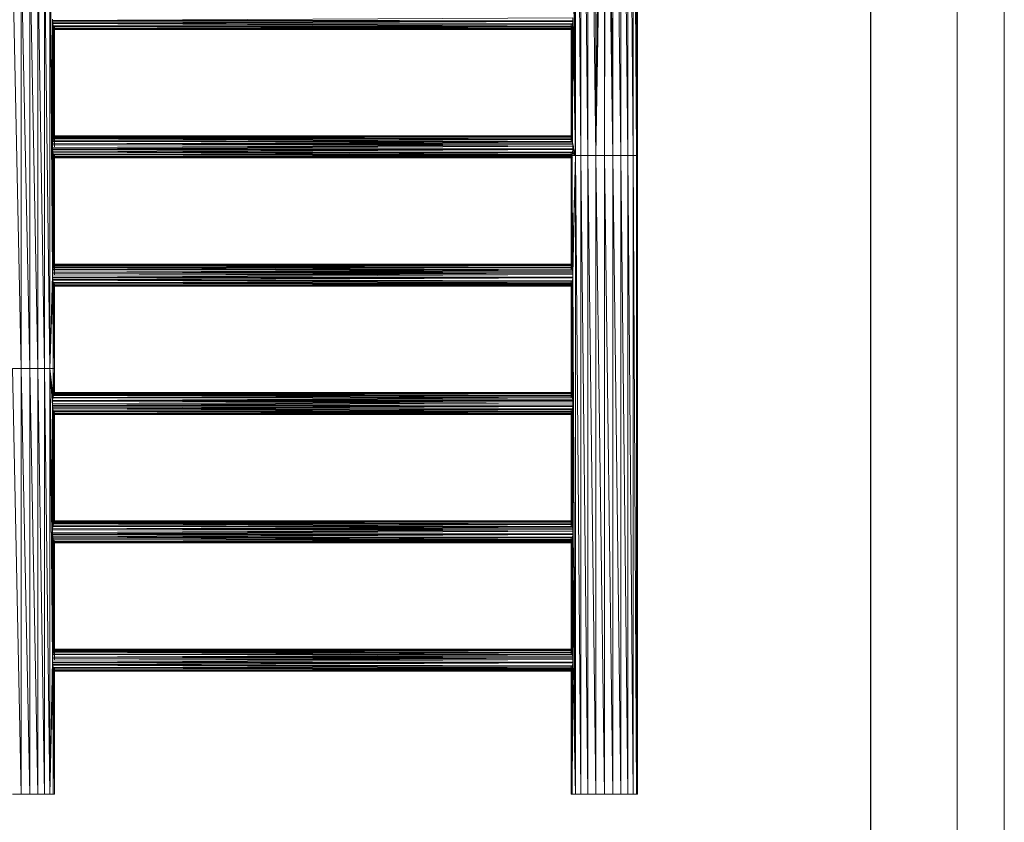
# Model space of a CAD drawing. Units: inches. Extents: x 7 to 6727, y 5 to 4757.
# Drawn here: x 5059 to 6727, y 1881 to 3241 of the extents above; entities that cross this region are included whole.
import ezdxf

# ---------------------------------------------------------------- set-up
doc = ezdxf.new("R2010")
doc.units = ezdxf.units.IN
doc.header["$MEASUREMENT"] = 0
doc.layers.add('G-ANNO-TTLB', color=6, linetype='Continuous', lineweight=9)
doc.layers.add('G-ANNO-TTLB-THIN', color=151, linetype='Continuous', lineweight=9)

# ---------------------------------------------------------------- blocks, each defined once
blk = doc.blocks.new('56_DWG-536872-North')
at = {"lineweight": 9}
for p, q in [((-11063, 2164.5), (-11063, 1082.2)), ((-11063, 2164.5), (-11049.4, 1082.2)), ((-11049.4, 2164.5), (-11049.4, 1082.2)), ((-11049.4, 2164.5), (-11037.7, 1082.2)), ((-11037.7, 2164.5), (-11037.7, 1082.2)), ((-11037.7, 2164.5), (-11028.8, 1082.2)), ((-11028.8, 2164.5), (-11028.8, 1082.2)), ((-11028.8, 2164.5), (-11023.1, 1082.2)), ((-11023.1, 2164.5), (-11023.1, 1082.2)), ((-11023.1, 2164.5), (-11021.2, 1082.2)), ((-11021.2, 2164.5), (-11021.2, 1082.2)), ((-11126.3, 2136.8), (-11126.3, 1082.2)), ((-11126.1, 2136.8), (-11117.4, 1082.2)), ((-11117.4, 2136.8), (-11117.4, 1082.2)), ((-11117.1, 2136.8), (-11105.7, 1082.2)), ((-11105.7, 2136.8), (-11105.7, 1082.2)), ((-11105.4, 2136.8), (-11092.2, 1082.2)), ((-11092.2, 2136.8), (-11092.2, 1082.2)), ((-11072.6, 2117.5), (-11063, 1082.2)), ((-11092.2, 1082.2), (-11077.5, 1929.4)), ((-11082.5, 1929.2), (-11092.2, 1082.2)), ((-11077.5, 1929.4), (-11077.5, 1082.2)), ((-11077.5, 1082.2), (-11075.1, 1929.4)), ((-11075.1, 1929.4), (-11063, 1082.2)), ((-11063, 1082.2), (-11072.6, 1929.2)), ((-11126.3, 1082.2), (-11130.8, 1874.9)), ((-11126.3, 1082.2), (-11130.7, 1879.1)), ((-11126.3, 1082.2), (-11130.8, 1529)), ((-11126.3, 1082.2), (-11130.7, 1533.2)), ((-12080.5, 1443), (-12065.9, 721.5)), ((-12065.9, 1443), (-12065.9, 721.5)), ((-12065.9, 1443), (-12051.3, 721.5)), ((-12051.3, 1443), (-12051.3, 721.5)), ((-12051.3, 1443), (-12037.7, 721.5)), ((-12037.7, 1443), (-12037.7, 721.5)), ((-12037.7, 1443), (-12026.1, 721.5)), ((-12017.1, 721.5), (-12026.1, 1443)), ((-12026.1, 1443), (-12026.1, 721.5)), ((-12017.1, 1443), (-12017.1, 721.5)), ((-12017.1, 1443), (-12012.7, 879.6)), ((-12017.1, 1443), (-12012.7, 882.6)), ((-12017.1, 1443), (-12012.7, 1095.8)), ((-12017.1, 1443), (-12012.7, 1100)), ((-11130.7, 1315.7), (-12012.7, 1311.3)), ((-12012.7, 1100), (-12012.7, 1313.2)), ((-12012.7, 1311.3), (-12012.7, 1313.2)), ((-11130.8, 1311.5), (-12012.7, 1311.3)), ((-12012.5, 1309.7), (-12012.7, 1311.3)), ((-12012.7, 1100), (-12012.5, 1309.7)), ((-12012.7, 1100), (-12012.3, 1307.1)), ((-12012.7, 1100), (-12012, 1305.7)), ((-12012, 1305.7), (-12012.6, 1101.9)), ((-12012.6, 1101.9), (-12011.5, 1302.8)), ((-11130.8, 1311.5), (-12012.5, 1309.7)), ((-11130.9, 1309.6), (-12012.5, 1309.7)), ((-12012.3, 1307.1), (-12012.5, 1309.7)), ((-11130.9, 1309.6), (-12012.3, 1307.1)), ((-12012, 1305.7), (-12012.3, 1307.1)), ((-11130.9, 1309.6), (-12012, 1305.7)), ((-11131.5, 1305.4), (-12012, 1305.7)), ((-11131.7, 1303.9), (-12012, 1305.7)), ((-11132.3, 1301.3), (-12012, 1305.7)), ((-12012, 1305.7), (-12011.5, 1302.8)), ((-12011.5, 1302.8), (-12012, 1106.1)), ((-12011.5, 1302.8), (-12011.7, 1107.6)), ((-11132.3, 1301.3), (-12011.5, 1302.8)), ((-12011.5, 1302.8), (-12011, 1300.8)), ((-11133.9, 1298.7), (-11133.9, 1304.7)), ((-11131.7, 1303.9), (-11133.8, 1115.5)), ((-11131.7, 1303.9), (-11133.4, 1114.2)), ((-11131.7, 1303.9), (-11133.1, 1113.3)), ((-11131.7, 1303.9), (-11132.4, 1110.7)), ((-11131.7, 1303.9), (-11132.3, 1301.3)), ((-11130.9, 1309.6), (-11132, 1108.7)), ((-11132, 1108.7), (-11131.5, 1305.4)), ((-11132, 1108.7), (-11131.7, 1303.9)), ((-11131.5, 1305.4), (-11131.7, 1303.9)), ((-11130.9, 1309.6), (-11131.5, 1305.4)), ((-11130.8, 1311.5), (-11131.4, 1105.9)), ((-11131.4, 1105.9), (-11130.9, 1309.6)), ((-11130.8, 1311.5), (-11131.2, 1104.4)), ((-11130.8, 1311.5), (-11130.9, 1309.6)), ((-11130.7, 1315.7), (-11130.8, 1311.5)), ((-11126.3, 1082.2), (-11130.8, 1311.5)), ((-11126.3, 1082.2), (-11130.7, 1315.7)), ((-12012.6, 1295.8), (-12012.6, 1295.9)), ((-12012.5, 1115.8), (-12012.6, 1295.8)), ((-12011.7, 1107.6), (-12011, 1300.8)), ((-12011.7, 1107.6), (-12010.3, 1298.2)), ((-12011.7, 1107.6), (-12010, 1297.3)), ((-12011.7, 1107.6), (-12009.7, 1296)), ((-12011.2, 1110.3), (-12009.7, 1296)), ((-11132.3, 1301.3), (-12011, 1300.8)), ((-11132.8, 1299.5), (-12011, 1300.8)), ((-11133.1, 1298.3), (-12011, 1300.8)), ((-12010.3, 1298.2), (-12011, 1300.8)), ((-12009.7, 1296), (-12010.7, 1112)), ((-12009.6, 1295.8), (-12010.7, 1112)), ((-12009.6, 1295.8), (-12010.4, 1113.2)), ((-11133.1, 1298.3), (-12010.3, 1298.2)), ((-11133.4, 1297.3), (-12010.3, 1298.2)), ((-11133.6, 1296.6), (-12010.3, 1298.2)), ((-12010, 1297.3), (-12010.3, 1298.2)), ((-11133.6, 1296.6), (-12010, 1297.3)), ((-12009.7, 1296), (-12010, 1297.3)), ((-12009.6, 1295.8), (-12010, 1114.3)), ((-12009.9, 1299.9), (-12009.8, 1299.3)), ((-12009.6, 1295.8), (-12009.9, 1114.9)), ((-12009.8, 1299.3), (-12009.6, 1298.9)), ((-11133.6, 1296.6), (-12009.7, 1296)), ((-11133.9, 1295.8), (-12009.7, 1296)), ((-11133.9, 1295.7), (-12009.7, 1296)), ((-12009.6, 1295.8), (-12009.7, 1296)), ((-12009.6, 1300), (-12009.6, 1298.7)), ((-12009.6, 1298.7), (-12009.6, 1298.9)), ((-11133.9, 1295.7), (-12009.6, 1295.8)), ((-12009.6, 1295.8), (-12009.5, 1115.8)), ((-12009.6, 1295.8), (-12009.6, 1115.8)), ((-11133.9, 1295.7), (-11139.8, 1295.7)), ((-11133.9, 1115.8), (-11132.8, 1299.5)), ((-11133.9, 1298.7), (-11133.7, 1299.3)), ((-11133.9, 1115.8), (-11133.1, 1298.3)), ((-11133.9, 1115.8), (-11133.4, 1297.3)), ((-11133.9, 1115.8), (-11133.6, 1296.6)), ((-11133.6, 1296.6), (-11133.9, 1295.8)), ((-11133.9, 1115.8), (-11133.9, 1295.8)), ((-11133.9, 1295.8), (-11133.9, 1295.7)), ((-11133.9, 1115.8), (-11133.9, 1295.7)), ((-11132.3, 1301.3), (-11133.8, 1115.5)), ((-11133.8, 1115.5), (-11132.8, 1299.5)), ((-11133.7, 1299.3), (-11133.5, 1300.1)), ((-11133.4, 1297.3), (-11133.6, 1296.6)), ((-11133.4, 1297.3), (-11133.1, 1298.3)), ((-11132.8, 1299.5), (-11133.1, 1298.3)), ((-11132.3, 1301.3), (-11132.8, 1299.5)), ((-12012.7, 1100), (-12012.7, 1171.4)), ((-11130.9, 1101.9), (-12012.7, 1100)), ((-12012.7, 1100), (-12012.6, 1101.9)), ((-12012.6, 1101.9), (-12012, 1106.1)), ((-11131.4, 1105.9), (-12012.6, 1101.9)), ((-11131.2, 1104.4), (-12012.6, 1101.9)), ((-11130.9, 1101.9), (-12012.6, 1101.9)), ((-12012, 1106.1), (-12011.7, 1107.6)), ((-11131.4, 1105.9), (-12012, 1106.1)), ((-12011.7, 1107.6), (-12011.2, 1110.3)), ((-11131.4, 1105.9), (-12011.7, 1107.6)), ((-12011.2, 1110.3), (-12010.7, 1112)), ((-11132.4, 1110.7), (-12011.2, 1110.3)), ((-11131.4, 1105.9), (-12011.2, 1110.3)), ((-11132, 1108.7), (-12011.2, 1110.3)), ((-12010.7, 1112), (-12010.4, 1113.2)), ((-11132.4, 1110.7), (-12010.7, 1112)), ((-12010, 1114.3), (-12010.4, 1113.2)), ((-11133.1, 1113.3), (-12010.4, 1113.2)), ((-11132.4, 1110.7), (-12010.4, 1113.2)), ((-12010, 1114.3), (-12009.9, 1114.9)), ((-11133.1, 1113.3), (-12010, 1114.3)), ((-12009.8, 1112.2), (-12010, 1111.5)), ((-12009.9, 1114.9), (-12009.6, 1115.8)), ((-11133.8, 1115.5), (-12009.9, 1114.9)), ((-11133.4, 1114.2), (-12009.9, 1114.9)), ((-11133.1, 1113.3), (-12009.9, 1114.9)), ((-11133.8, 1115.5), (-12009.6, 1115.8)), ((-12009.6, 1115.8), (-12009.5, 1115.8)), ((-12009.6, 1112.8), (-12009.5, 1112.9)), ((-11133.9, 1115.8), (-12009.5, 1115.8)), ((-11133.8, 1115.5), (-12009.5, 1115.8)), ((-12009.5, 1097), (-12009.5, 1112.9)), ((-11133.9, 1115.8), (-11133.8, 1115.5)), ((-11133.7, 1112.2), (-11133.9, 1112.8)), ((-11133.9, 1112.8), (-11133.9, 1106.6)), ((-11133.8, 1115.5), (-11133.4, 1114.2)), ((-11133.7, 1112.2), (-11133.6, 1111.7)), ((-11133.4, 1114.2), (-11133.1, 1113.3)), ((-11133.1, 1113.3), (-11132.4, 1110.7)), ((-11132, 1108.7), (-11132.4, 1110.7)), ((-11131.4, 1105.9), (-11132, 1108.7)), ((-11131.4, 1105.9), (-11131.2, 1104.4)), ((-11126.3, 1082.2), (-11131.2, 1104.4)), ((-11131.2, 1104.4), (-11130.9, 1101.9)), ((-11130.9, 1115.7), (-11130.9, 1115.6)), ((-11126.3, 1082.2), (-11130.9, 1101.9)), ((-11130.9, 1101.9), (-11130.8, 1100.3)), ((-11130.8, 1100.3), (-12012.7, 1095.8)), ((-11130.8, 1100.3), (-12012.7, 1100)), ((-12012.7, 1095.8), (-12012.7, 1100)), ((-11130.7, 1098.3), (-12012.7, 1093.8)), ((-11130.7, 1098.3), (-12012.7, 1095.8)), ((-12012.7, 882.6), (-12012.7, 1095.8)), ((-12012.7, 1093.8), (-12012.7, 1095.8)), ((-11130.8, 1094.1), (-12012.7, 1093.8)), ((-12012.5, 1092.2), (-12012.7, 1093.8)), ((-12012.7, 882.6), (-12012.5, 1092.2)), ((-12012.7, 882.6), (-12012.3, 1089.7)), ((-12012.7, 882.6), (-12012, 1088.2)), ((-12012, 1088.2), (-12012.6, 884.5)), ((-12012.6, 884.5), (-12011.5, 1085.4)), ((-11130.8, 1094.1), (-12012.5, 1092.2)), ((-11130.9, 1092.2), (-12012.5, 1092.2)), ((-12012.3, 1089.7), (-12012.5, 1092.2)), ((-11130.9, 1092.2), (-12012.3, 1089.7)), ((-12012, 1088.2), (-12012.3, 1089.7)), ((-11130.9, 1092.2), (-12012, 1088.2)), ((-11132.3, 1083.8), (-12012, 1088.2)), ((-11131.5, 1088), (-12012, 1088.2)), ((-11131.7, 1086.5), (-12012, 1088.2)), ((-12012, 1088.2), (-12011.5, 1085.4)), ((-12011.5, 1085.4), (-12012, 888.7)), ((-12011.5, 1085.4), (-12011.7, 890.2)), ((-11132.3, 1083.8), (-12011.5, 1085.4)), ((-12011.5, 1085.4), (-12011, 1083.4)), ((-11133.9, 1081.2), (-11133.9, 1087.3)), ((-11132.3, 1083.8), (-11131.7, 1086.5)), ((-11132, 1082.2), (-11131.7, 1086.5)), ((-11131.5, 1088), (-11131.7, 1086.5)), ((-11126.3, 1082.2), (-11131.7, 1086.5)), ((-11130.9, 1092.2), (-11131.5, 1088)), ((-11126.3, 1082.2), (-11131.5, 1088)), ((-11130.8, 1094.1), (-11130.9, 1092.2)), ((-11126.3, 1082.2), (-11130.9, 1092.2)), ((-11126.3, 1082.2), (-11130.8, 1100.3)), ((-11130.8, 1100.3), (-11130.7, 1098.3)), ((-11130.7, 1098.3), (-11130.8, 1094.1)), ((-11126.3, 1082.2), (-11130.8, 1094.1)), ((-11126.3, 1082.2), (-11130.7, 1098.3)), ((-12012.6, 1078.4), (-12012.6, 1078.5)), ((-12012.5, 898.4), (-12012.6, 1078.4)), ((-12011.7, 890.2), (-12011, 1083.4)), ((-12011.7, 890.2), (-12010.3, 1080.8)), ((-12011.7, 890.2), (-12010, 1079.9)), ((-12011.7, 890.2), (-12009.7, 1078.6)), ((-12011.2, 892.8), (-12009.7, 1078.6)), ((-11132.3, 1083.8), (-12011, 1083.4)), ((-11132.7, 1082.2), (-12011, 1083.4)), ((-11133.1, 1080.9), (-12011, 1083.4)), ((-12010.3, 1080.8), (-12011, 1083.4)), ((-12009.7, 1078.6), (-12010.7, 894.6)), ((-12009.6, 1078.3), (-12010.7, 894.6)), ((-12009.6, 1078.3), (-12010.4, 895.8)), ((-11133.1, 1080.9), (-12010.3, 1080.8)), ((-11133.4, 1079.8), (-12010.3, 1080.8)), ((-11133.6, 1079.2), (-12010.3, 1080.8)), ((-12010, 1079.9), (-12010.3, 1080.8)), ((-11133.6, 1079.2), (-12010, 1079.9)), ((-12009.7, 1078.6), (-12010, 1079.9)), ((-12009.6, 1078.3), (-12010, 896.8)), ((-12009.6, 1078.3), (-12009.9, 897.5)), ((-12009.8, 1082.3), (-12009.6, 1081.4)), ((-11133.6, 1079.2), (-12009.7, 1078.6)), ((-11133.9, 1078.3), (-12009.7, 1078.6)), ((-11133.9, 1078.3), (-12009.7, 1078.6)), ((-12009.6, 1078.3), (-12009.7, 1078.6)), ((-12009.6, 1083.3), (-12009.6, 1081.3)), ((-12009.6, 1081.3), (-12009.6, 1081.4)), ((-11133.9, 1078.3), (-12009.6, 1078.3)), ((-12009.6, 1078.3), (-12009.5, 898.4)), ((-12009.6, 1078.3), (-12009.6, 898.3)), ((-11133.9, 898.3), (-11132.7, 1082.2)), ((-11133.9, 1081.2), (-11133.7, 1081.9)), ((-11133.9, 898.3), (-11133.1, 1080.9)), ((-11133.9, 898.3), (-11133.4, 1079.8)), ((-11133.9, 898.3), (-11133.6, 1079.2)), ((-11133.6, 1079.2), (-11133.9, 1078.3)), ((-11133.9, 898.3), (-11133.9, 1078.3)), ((-11133.9, 898.3), (-11133.9, 1078.3)), ((-11133.9, 1078.3), (-11133.9, 1078.3)), ((-11132, 1082.2), (-11133.8, 898.1)), ((-11133.8, 898.1), (-11132.7, 1082.2)), ((-11133.7, 1081.9), (-11133.5, 1082.6)), ((-11133.4, 1079.8), (-11133.6, 1079.2)), ((-11132, 1082.2), (-11133.4, 896.8)), ((-11133.4, 1079.8), (-11133.1, 1080.9)), ((-11132, 1082.2), (-11133.1, 895.9)), ((-11132.7, 1082.2), (-11133.1, 1080.9)), ((-11132.3, 1083.8), (-11132.7, 1082.2)), ((-11132, 1082.2), (-11132.7, 1082.2)), ((-11132, 1082.2), (-11132.4, 893.3)), ((-11132, 1082.2), (-11132.3, 1083.8)), ((-11131.4, 888.4), (-11132, 1082.2)), ((-11126.3, 1082.2), (-11132, 1082.2)), ((-11132, 1082.2), (-11132, 891.3)), ((-11131.4, 888.4), (-11126.3, 1082.2)), ((-11131.2, 887), (-11126.3, 1082.2)), ((-11126.3, 1082.2), (-11130.9, 884.4)), ((-11130.9, 1078.3), (-11130.9, 1078.3)), ((-11126.3, 1082.2), (-11130.8, 882.8)), ((-11126.3, 1082.2), (-11130.7, 880.9)), ((-11126.3, 1082.2), (-11126.3, 0)), ((-11126.3, 1082.2), (-11117.4, 1082.2)), ((-11126.3, 1082.2), (-11117.4, 0)), ((-11117.4, 1082.2), (-11105.7, 1082.2)), ((-11117.4, 1082.2), (-11117.4, 0)), ((-11117.4, 1082.2), (-11105.7, 0)), ((-11092.2, 1082.2), (-11105.7, 1082.2)), ((-11105.7, 1082.2), (-11105.7, 0)), ((-11105.7, 1082.2), (-11092.2, 0)), ((-11092.2, 1082.2), (-11077.5, 1082.2)), ((-11092.2, 1082.2), (-11092.2, 0)), ((-11092.2, 1082.2), (-11077.5, 0)), ((-11077.5, 1082.2), (-11063, 1082.2)), ((-11077.5, 1082.2), (-11077.5, 0)), ((-11077.5, 1082.2), (-11063, 0)), ((-11063, 1082.2), (-11049.4, 1082.2)), ((-11063, 1082.2), (-11063, 0)), ((-11063, 1082.2), (-11049.4, 0)), ((-11049.4, 1082.2), (-11037.7, 1082.2)), ((-11049.4, 1082.2), (-11049.4, 0)), ((-11049.4, 1082.2), (-11037.7, 0)), ((-11037.7, 1082.2), (-11028.8, 1082.2)), ((-11037.7, 1082.2), (-11037.7, 0)), ((-11037.7, 1082.2), (-11028.8, 0)), ((-11028.8, 1082.2), (-11023.1, 1082.2)), ((-11028.8, 1082.2), (-11028.8, 0)), ((-11028.8, 1082.2), (-11023.1, 0)), ((-11023.1, 1082.2), (-11021.2, 1082.2)), ((-11023.1, 1082.2), (-11023.1, 0)), ((-11023.1, 1082.2), (-11021.2, 0)), ((-11021.2, 1082.2), (-11021.2, 0)), ((-12012.7, 882.6), (-12012.7, 933.5)), ((-12012.7, 882.6), (-12012.6, 884.5)), ((-11130.9, 884.4), (-12012.7, 882.6)), ((-12012.6, 884.5), (-12012, 888.7)), ((-11131.4, 888.4), (-12012.6, 884.5)), ((-11131.2, 887), (-12012.6, 884.5)), ((-11130.9, 884.4), (-12012.6, 884.5)), ((-12012, 888.7), (-12011.7, 890.2)), ((-11131.4, 888.4), (-12012, 888.7)), ((-12011.7, 890.2), (-12011.2, 892.8)), ((-11131.4, 888.4), (-12011.7, 890.2)), ((-12011.2, 892.8), (-12010.7, 894.6)), ((-11132.4, 893.3), (-12011.2, 892.8)), ((-11131.4, 888.4), (-12011.2, 892.8)), ((-11132, 891.3), (-12011.2, 892.8)), ((-12010.7, 894.6), (-12010.4, 895.8)), ((-11132.4, 893.3), (-12010.7, 894.6)), ((-12010, 896.8), (-12010.4, 895.8)), ((-11133.1, 895.9), (-12010.4, 895.8)), ((-11132.4, 893.3), (-12010.4, 895.8)), ((-12010, 896.8), (-12009.9, 897.5)), ((-11133.1, 895.9), (-12010, 896.8)), ((-12009.8, 894.8), (-12010, 894)), ((-12009.9, 897.5), (-12009.6, 898.3)), ((-11133.8, 898.1), (-12009.9, 897.5)), ((-11133.4, 896.8), (-12009.9, 897.5)), ((-11133.1, 895.9), (-12009.9, 897.5)), ((-12009.6, 898.3), (-12009.5, 898.4)), ((-11133.8, 898.1), (-12009.6, 898.3)), ((-12009.5, 895.4), (-12009.6, 895.4)), ((-11133.9, 898.3), (-12009.5, 898.4)), ((-11133.8, 898.1), (-12009.5, 898.4)), ((-12009.5, 879.6), (-12009.5, 895.4)), ((-11133.9, 898.3), (-11133.8, 898.1)), ((-11133.7, 894.8), (-11133.9, 895.4)), ((-11133.9, 895.4), (-11133.9, 889.6)), ((-11133.8, 898.1), (-11133.4, 896.8)), ((-11133.7, 894.8), (-11133.6, 894.2)), ((-11133.4, 896.8), (-11133.1, 895.9)), ((-11133.1, 895.9), (-11132.4, 893.3)), ((-11132, 891.3), (-11132.4, 893.3)), ((-11131.4, 888.4), (-11132, 891.3)), ((-11131.4, 888.4), (-11131.2, 887)), ((-11131.2, 887), (-11130.9, 884.4)), ((-11130.9, 898.3), (-11130.9, 898.2)), ((-11130.9, 884.4), (-11130.8, 882.8)), ((-12017.1, 721.5), (-12012.7, 879.6)), ((-12017.1, 721.5), (-12012.7, 876.4)), ((-12017.1, 721.5), (-12012.5, 874.8)), ((-12012.3, 872.3), (-12017.1, 721.5)), ((-12012, 870.8), (-12017.1, 721.5)), ((-11130.8, 882.8), (-12012.7, 879.6)), ((-11130.8, 882.8), (-12012.7, 882.6)), ((-12012.7, 879.6), (-12012.7, 882.6)), ((-11130.7, 880.9), (-12012.7, 879.6)), ((-11130.7, 880.9), (-12012.7, 876.4)), ((-12012.7, 879.6), (-12012.7, 876.4)), ((-11130.8, 876.7), (-12012.7, 876.4)), ((-12012.5, 874.8), (-12012.7, 876.4)), ((-11130.8, 876.7), (-12012.5, 874.8)), ((-11130.9, 874.8), (-12012.5, 874.8)), ((-12012.3, 872.3), (-12012.5, 874.8)), ((-11130.9, 874.8), (-12012.3, 872.3)), ((-12012, 870.8), (-12012.3, 872.3)), ((-11130.9, 874.8), (-12012, 870.8)), ((-11131.5, 870.6), (-12012, 870.8)), ((-11131.7, 869), (-12012, 870.8)), ((-11132.3, 866.4), (-12012, 870.8)), ((-12012, 870.8), (-12011.5, 721.5)), ((-12012, 870.8), (-12011.5, 867.9)), ((-11132.3, 866.4), (-12011.5, 867.9)), ((-12011.5, 721.5), (-12011.5, 867.9)), ((-12011.5, 867.9), (-12011, 866)), ((-11133.9, 863.8), (-11133.9, 869.4)), ((-11131.7, 869), (-11133.8, 680.6)), ((-11131.7, 869), (-11133.4, 679.4)), ((-11131.7, 869), (-11133.1, 678.5)), ((-11131.7, 869), (-11132.4, 675.8)), ((-11131.7, 869), (-11132.3, 866.4)), ((-11130.8, 876.7), (-11132, 673.9)), ((-11132, 673.9), (-11130.9, 874.8)), ((-11132, 673.9), (-11131.5, 870.6)), ((-11132, 673.9), (-11131.7, 869)), ((-11131.5, 870.6), (-11131.7, 869)), ((-11130.8, 876.7), (-11131.5, 671.5)), ((-11130.9, 874.8), (-11131.5, 870.6)), ((-11130.8, 876.7), (-11131.2, 669.5)), ((-11130.8, 876.7), (-11130.9, 874.8)), ((-11130.8, 876.7), (-11130.9, 667)), ((-11130.8, 882.8), (-11130.7, 880.9)), ((-11130.7, 880.9), (-11130.8, 876.7)), ((-11130.8, 876.7), (-11130.7, 663.4)), ((-11130.8, 876.7), (-11130.8, 448)), ((-11130.8, 876.7), (-11126.3, 0)), ((-11130.8, 876.7), (-11130.8, 774.9)), ((-11130.8, 876.7), (-11130.7, 664.3)), ((-11130.7, 880.9), (-11126.3, 0)), ((-12012.8, 860.9), (-12012.6, 860.9)), ((-12012.6, 860.9), (-12012.6, 861)), ((-12011.5, 721.5), (-12011, 866)), ((-12011.5, 721.5), (-12010.3, 863.3)), ((-12011.5, 721.5), (-12010, 862.4)), ((-12011.5, 721.5), (-12009.7, 861.2)), ((-12011.5, 721.5), (-12009.6, 860.9)), ((-11132.3, 866.4), (-12011, 866)), ((-11132.8, 864.6), (-12011, 866)), ((-11133.1, 863.5), (-12011, 866)), ((-12010.3, 863.3), (-12011, 866)), ((-11133.1, 863.5), (-12010.3, 863.3)), ((-11133.4, 862.4), (-12010.3, 863.3)), ((-11133.6, 861.8), (-12010.3, 863.3)), ((-12010, 862.4), (-12010.3, 863.3)), ((-11133.6, 861.8), (-12010, 862.4)), ((-12009.7, 861.2), (-12010, 862.4)), ((-12009.8, 864.4), (-12009.9, 865)), ((-12009.6, 864), (-12009.8, 864.4)), ((-11133.6, 861.8), (-12009.7, 861.2)), ((-11133.9, 860.9), (-12009.7, 861.2)), ((-11133.9, 860.8), (-12009.7, 861.2)), ((-12009.6, 860.9), (-12009.7, 861.2)), ((-12009.5, 863.8), (-12009.6, 864)), ((-11133.9, 860.8), (-12009.6, 860.9)), ((-12009.6, 860.9), (-12009.5, 721.5)), ((-11133.9, 860.8), (-11139.8, 860.8)), ((-11133.9, 680.9), (-11132.8, 864.6)), ((-11133.9, 863.8), (-11133.7, 864.4)), ((-11133.9, 680.9), (-11133.1, 863.5)), ((-11133.9, 680.9), (-11133.4, 862.4)), ((-11133.9, 680.9), (-11133.6, 861.8)), ((-11133.6, 861.8), (-11133.9, 860.9)), ((-11133.9, 680.9), (-11133.9, 860.9)), ((-11133.9, 860.9), (-11133.9, 860.8)), ((-11133.9, 680.9), (-11133.9, 860.8)), ((-11132.3, 866.4), (-11133.8, 680.6)), ((-11133.8, 680.6), (-11132.8, 864.6)), ((-11133.7, 864.4), (-11133.5, 865.2)), ((-11133.4, 862.4), (-11133.6, 861.8)), ((-11133.4, 862.4), (-11133.1, 863.5)), ((-11132.8, 864.6), (-11133.1, 863.5)), ((-11132.3, 866.4), (-11132.8, 864.6)), ((-12080.5, 721.5), (-12065.9, 0)), ((-12080.5, 721.5), (-12065.9, 721.5)), ((-12065.9, 0), (-12065.9, 721.5)), ((-12065.9, 721.5), (-12051.3, 0)), ((-12065.9, 721.5), (-12051.3, 721.5)), ((-12051.3, 0), (-12051.3, 721.5)), ((-12051.3, 721.5), (-12037.7, 0)), ((-12051.3, 721.5), (-12037.7, 721.5)), ((-12037.7, 0), (-12037.7, 721.5)), ((-12037.7, 721.5), (-12026.1, 0)), ((-12037.7, 721.5), (-12026.1, 721.5)), ((-12017.1, 721.5), (-12026.1, 721.5)), ((-12017.1, 0), (-12026.1, 721.5)), ((-12026.1, 0), (-12026.1, 721.5)), ((-12017.1, 721.5), (-12011.5, 721.5)), ((-12017.1, 721.5), (-12017.1, 0)), ((-12017.1, 721.5), (-12012.7, 227.3)), ((-12017.1, 721.5), (-12012.7, 230.3)), ((-12017.1, 721.5), (-12012.7, 443.5)), ((-12017.1, 721.5), (-12012.7, 447.7)), ((-12017.1, 721.5), (-12012.7, 662.2)), ((-12017.1, 721.5), (-12012.7, 665.1)), ((-12017.1, 721.5), (-12012.7, 659)), ((-12017.1, 721.5), (-12012.6, 667)), ((-12017.1, 721.5), (-12012, 671.2)), ((-12017.1, 721.5), (-12011.7, 672.8)), ((-12011.5, 721.5), (-12011.7, 672.8)), ((-12011.5, 721.5), (-12009.5, 721.5)), ((-12011.5, 721.5), (-12011.2, 675.4)), ((-12011.5, 721.5), (-12010.7, 677.2)), ((-12011.5, 721.5), (-12010.4, 678.3)), ((-12011.5, 721.5), (-12010, 679.4)), ((-12011.5, 721.5), (-12009.9, 680)), ((-12009.5, 721.5), (-12009.9, 680)), ((-12009.5, 721.5), (-12009.6, 680.9)), ((-12009.5, 721.5), (-12009.5, 680.9)), ((-12012.5, 680.9), (-12012.6, 680.9)), ((-11131.5, 671.5), (-12012.6, 667)), ((-12012.6, 667), (-12012, 671.2)), ((-11131.2, 669.5), (-12012.6, 667)), ((-12012, 671.2), (-12011.7, 672.8)), ((-11131.5, 671.5), (-12012, 671.2)), ((-12011.2, 675.4), (-12011.7, 672.8)), ((-11131.5, 671.5), (-12011.7, 672.8)), ((-12011.2, 675.4), (-12010.7, 677.2)), ((-11132.4, 675.8), (-12011.2, 675.4)), ((-11132, 673.9), (-12011.2, 675.4)), ((-11131.5, 671.5), (-12011.2, 675.4)), ((-12010.7, 677.2), (-12010.4, 678.3)), ((-11132.4, 675.8), (-12010.7, 677.2)), ((-12010.4, 678.3), (-12010, 679.4)), ((-11133.1, 678.5), (-12010.4, 678.3)), ((-11132.4, 675.8), (-12010.4, 678.3)), ((-12010, 679.4), (-12009.9, 680)), ((-11133.1, 678.5), (-12010, 679.4)), ((-12009.9, 680), (-12009.6, 680.9)), ((-11133.8, 680.6), (-12009.9, 680)), ((-11133.4, 679.4), (-12009.9, 680)), ((-11133.1, 678.5), (-12009.9, 680)), ((-12009.8, 677.2), (-12009.6, 677.9)), ((-11133.8, 680.6), (-12009.6, 680.9)), ((-12009.5, 680.9), (-12009.6, 680.9)), ((-12009.5, 678), (-12009.6, 677.9)), ((-11133.9, 680.9), (-12009.5, 680.9)), ((-11133.8, 680.6), (-12009.5, 680.9)), ((-12009.5, 676.3), (-12009.5, 678)), ((-11133.9, 680.9), (-11133.8, 680.6)), ((-11133.7, 677.4), (-11133.9, 677.9)), ((-11133.9, 677.9), (-11133.9, 672)), ((-11133.8, 680.6), (-11133.4, 679.4)), ((-11133.7, 677.4), (-11133.6, 676.8)), ((-11133.4, 679.4), (-11133.1, 678.5)), ((-11133.1, 678.5), (-11132.4, 675.8)), ((-11132, 673.9), (-11132.4, 675.8)), ((-11132, 673.9), (-11131.5, 671.5)), ((-11131.5, 671.5), (-11131.2, 669.5)), ((-11131.2, 669.5), (-11130.9, 667)), ((-11130.9, 680.8), (-11130.9, 680.8)), ((-11130.9, 667), (-12012.7, 665.1)), ((-12012.7, 665.1), (-12012.6, 667)), ((-11130.8, 665.4), (-12012.7, 662.2)), ((-11130.8, 665.4), (-12012.7, 665.1)), ((-12012.7, 662.2), (-12012.7, 665.1)), ((-11130.7, 663.4), (-12012.7, 662.2)), ((-11130.7, 663.4), (-12012.7, 659)), ((-12012.7, 662.2), (-12012.7, 659)), ((-11130.8, 659.2), (-12012.7, 659)), ((-12012.7, 447.7), (-12012.7, 659)), ((-12012.5, 657.4), (-12012.7, 659)), ((-12012.7, 447.7), (-12012.5, 657.4)), ((-12012.7, 447.7), (-12012.3, 654.8)), ((-12012.7, 447.7), (-12012, 652.8)), ((-11130.9, 667), (-12012.6, 667)), ((-12012.6, 646.4), (-12012.5, 662.1)), ((-11130.8, 659.2), (-12012.5, 657.4)), ((-11130.9, 657.3), (-12012.5, 657.4)), ((-12012.3, 654.8), (-12012.5, 657.4)), ((-11130.9, 657.3), (-12012.3, 654.8)), ((-12012, 652.8), (-12012.3, 654.8)), ((-11130.9, 657.3), (-12012, 652.8)), ((-11131.5, 653.1), (-12012, 652.8)), ((-11131.7, 651.6), (-12012, 652.8)), ((-11132.3, 649), (-12012, 652.8)), ((-12011.5, 650.5), (-12012, 652.8)), ((-11133.9, 646.4), (-11133.9, 652)), ((-11131.7, 651.6), (-11133.8, 463.2)), ((-11131.7, 651.6), (-11133.4, 461.9)), ((-11131.7, 651.6), (-11133.1, 461)), ((-11131.7, 651.6), (-11132.4, 458.4)), ((-11131.7, 651.6), (-11132.3, 649)), ((-11130.7, 663.4), (-11132, 456.4)), ((-11132, 456.4), (-11130.8, 659.2)), ((-11132, 456.4), (-11130.9, 657.3)), ((-11132, 456.4), (-11131.5, 653.1)), ((-11132, 456.4), (-11131.7, 651.6)), ((-11131.5, 653.1), (-11131.7, 651.6)), ((-11130.9, 657.3), (-11131.5, 653.1)), ((-11131.4, 453.6), (-11130.7, 663.4)), ((-11131.2, 452.1), (-11130.7, 663.4)), ((-11130.9, 667), (-11130.8, 665.4)), ((-11130.7, 659.2), (-11130.9, 449.6)), ((-11130.8, 659.2), (-11130.9, 657.3)), ((-11130.7, 664.4), (-11130.8, 665.4)), ((-11130.7, 663.4), (-11130.8, 448)), ((-11130.7, 663.4), (-11130.8, 659.2)), ((-11130.7, 659.2), (-11130.7, 446)), ((-12012.7, 447.7), (-12011.5, 650.5)), ((-12011.5, 650.5), (-12012.6, 449.6)), ((-12012.6, 643.5), (-12012.6, 643.6)), ((-12012.5, 463.5), (-12012.6, 643.5)), ((-12011.5, 650.5), (-12012, 453.8)), ((-12011.5, 650.5), (-12011.7, 455.3)), ((-12011.7, 455.3), (-12011, 648.5)), ((-12011.7, 455.3), (-12010.3, 645.9)), ((-12011.7, 455.3), (-12010, 645)), ((-12011.7, 455.3), (-12009.7, 643.7)), ((-11132.3, 649), (-12011.5, 650.5)), ((-12011.5, 650.5), (-12011, 648.5)), ((-12011.2, 458), (-12009.7, 643.7)), ((-11132.3, 649), (-12011, 648.5)), ((-11132.8, 647.2), (-12011, 648.5)), ((-11133.1, 646), (-12011, 648.5)), ((-12010.3, 645.9), (-12011, 648.5)), ((-12009.7, 643.7), (-12010.7, 459.7)), ((-12009.6, 643.5), (-12010.7, 459.7)), ((-12009.6, 643.5), (-12010.4, 460.9)), ((-11133.1, 646), (-12010.3, 645.9)), ((-11133.4, 645), (-12010.3, 645.9)), ((-11133.6, 644.3), (-12010.3, 645.9)), ((-12010, 645), (-12010.3, 645.9)), ((-11133.6, 644.3), (-12010, 645)), ((-12009.7, 643.7), (-12010, 645)), ((-12009.6, 643.5), (-12010, 462)), ((-12009.8, 647), (-12009.9, 647.6)), ((-12009.6, 643.5), (-12009.9, 462.6)), ((-12009.8, 647), (-12009.6, 646.6)), ((-11133.6, 644.3), (-12009.7, 643.7)), ((-11133.9, 643.5), (-12009.7, 643.7)), ((-11133.9, 643.4), (-12009.7, 643.7)), ((-12009.6, 643.5), (-12009.7, 643.7)), ((-12009.6, 646.6), (-12009.5, 646.4)), ((-11133.9, 643.4), (-12009.6, 643.5)), ((-12009.6, 643.5), (-12009.5, 463.5)), ((-12009.6, 643.5), (-12009.6, 463.5)), ((-11133.9, 463.5), (-11132.8, 647.2)), ((-11133.9, 646.4), (-11133.7, 647)), ((-11133.9, 463.5), (-11133.1, 646)), ((-11133.9, 463.5), (-11133.4, 645)), ((-11133.9, 463.5), (-11133.6, 644.3)), ((-11133.6, 644.3), (-11133.9, 643.5)), ((-11133.9, 463.5), (-11133.9, 643.5)), ((-11133.9, 643.5), (-11133.9, 643.4)), ((-11133.9, 463.5), (-11133.9, 643.4)), ((-11132.3, 649), (-11133.8, 463.2)), ((-11133.8, 463.2), (-11132.8, 647.2)), ((-11133.7, 647), (-11133.5, 647.8)), ((-11133.4, 645), (-11133.6, 644.3)), ((-11133.4, 645), (-11133.1, 646)), ((-11132.8, 647.2), (-11133.1, 646)), ((-11132.3, 649), (-11132.8, 647.2)), ((-11130.9, 643.4), (-11130.9, 463.5)), ((-12012.6, 449.6), (-12012, 453.8)), ((-11131.4, 453.6), (-12012.6, 449.6)), ((-11131.2, 452.1), (-12012.6, 449.6)), ((-12012, 453.8), (-12011.7, 455.3)), ((-11131.4, 453.6), (-12012, 453.8)), ((-12011.7, 455.3), (-12011.2, 458)), ((-11131.4, 453.6), (-12011.7, 455.3)), ((-12011.2, 458), (-12010.7, 459.7)), ((-11132.4, 458.4), (-12011.2, 458)), ((-11131.4, 453.6), (-12011.2, 458)), ((-11132, 456.4), (-12011.2, 458)), ((-12010.7, 459.7), (-12010.4, 460.9)), ((-11132.4, 458.4), (-12010.7, 459.7)), ((-12010, 462), (-12010.4, 460.9)), ((-11133.1, 461), (-12010.4, 460.9)), ((-11132.4, 458.4), (-12010.4, 460.9)), ((-12010, 462), (-12009.9, 462.6)), ((-11133.1, 461), (-12010, 462)), ((-12009.8, 459.9), (-12010, 459.2)), ((-12009.9, 462.6), (-12009.6, 463.5)), ((-11133.8, 463.2), (-12009.9, 462.6)), ((-11133.4, 461.9), (-12009.9, 462.6)), ((-11133.1, 461), (-12009.9, 462.6)), ((-12009.5, 460.6), (-12009.8, 459.9)), ((-11133.8, 463.2), (-12009.6, 463.5)), ((-12009.6, 463.5), (-12009.5, 463.5)), ((-11133.9, 463.5), (-12009.5, 463.5)), ((-11133.8, 463.2), (-12009.5, 463.5)), ((-11133.9, 463.5), (-11133.8, 463.2)), ((-11133.7, 459.9), (-11133.9, 460.5)), ((-11133.9, 460.5), (-11133.9, 454.3)), ((-11133.8, 463.2), (-11133.4, 461.9)), ((-11133.7, 459.9), (-11133.6, 459.4)), ((-11133.4, 461.9), (-11133.1, 461)), ((-11133.1, 461), (-11132.4, 458.4)), ((-11132, 456.4), (-11132.4, 458.4)), ((-11131.4, 453.6), (-11132, 456.4)), ((-11131.4, 453.6), (-11131.2, 452.1)), ((-11131.2, 452.1), (-11130.9, 449.6)), ((-11130.9, 463.5), (-11130.9, 463.3)), ((-11130.9, 449.6), (-12012.7, 447.7)), ((-12012.7, 447.7), (-12012.6, 449.6)), ((-11130.8, 448), (-12012.7, 443.5)), ((-11130.8, 448), (-12012.7, 447.7)), ((-12012.7, 443.5), (-12012.7, 447.7)), ((-11130.7, 446), (-12012.7, 441.5)), ((-11130.7, 446), (-12012.7, 443.5)), ((-12012.7, 230.3), (-12012.7, 443.5)), ((-12012.7, 441.5), (-12012.7, 443.5)), ((-11130.8, 441.8), (-12012.7, 441.5)), ((-12012.5, 439.9), (-12012.7, 441.5)), ((-12012.7, 230.3), (-12012.5, 439.9)), ((-12012.7, 230.3), (-12012.3, 437.4)), ((-12012.7, 230.3), (-12012, 435.9)), ((-11130.9, 449.6), (-12012.6, 449.6)), ((-12012, 435.9), (-12012.6, 232.2)), ((-11130.8, 441.8), (-12012.5, 439.9)), ((-11130.9, 439.9), (-12012.5, 439.9)), ((-12012.3, 437.4), (-12012.5, 439.9)), ((-11130.9, 439.9), (-12012.3, 437.4)), ((-12012, 435.9), (-12012.3, 437.4)), ((-11130.9, 439.9), (-12012, 435.9)), ((-11131.5, 435.7), (-12012, 435.9)), ((-11131.7, 434.2), (-12012, 435.9)), ((-11132.3, 431.5), (-12012, 435.9)), ((-12012, 435.9), (-12011.5, 433.1)), ((-11133.9, 428.9), (-11133.9, 435)), ((-11131.7, 434.2), (-11133.8, 245.8)), ((-11131.7, 434.2), (-11133.4, 244.5)), ((-11131.7, 434.2), (-11133.1, 243.6)), ((-11131.7, 434.2), (-11132.4, 241)), ((-11131.7, 434.2), (-11132.3, 431.5)), ((-11132, 239), (-11130.8, 441.8)), ((-11132, 239), (-11130.9, 439.9)), ((-11132, 239), (-11131.5, 435.7)), ((-11132, 239), (-11131.7, 434.2)), ((-11131.5, 435.7), (-11131.7, 434.2)), ((-11131.5, 236.7), (-11130.8, 441.8)), ((-11130.9, 439.9), (-11131.5, 435.7)), ((-11130.8, 441.8), (-11131.2, 234.7)), ((-11130.9, 449.6), (-11130.8, 448)), ((-11130.8, 441.8), (-11130.9, 232.1)), ((-11130.8, 441.8), (-11130.9, 439.9)), ((-11130.8, 448), (-11130.7, 446)), ((-11130.8, 441.8), (-11130.7, 446)), ((-11126.3, 0), (-11130.8, 441.8)), ((-11130.8, 441.8), (-11130.8, 378.4)), ((-11130.8, 441.8), (-11130.7, 228.6)), ((-11126.3, 0), (-11130.7, 446)), ((-12012.6, 232.2), (-12011.5, 433.1)), ((-12012.6, 426.1), (-12012.6, 426.2)), ((-12012.5, 246.1), (-12012.6, 426.1)), ((-12011.5, 433.1), (-12012, 236.4)), ((-12011.5, 433.1), (-12011.7, 237.9)), ((-12011.7, 237.9), (-12011, 431.1)), ((-12011.7, 237.9), (-12010.3, 428.5)), ((-12011.7, 237.9), (-12010, 427.6)), ((-12011.7, 237.9), (-12009.7, 426.3)), ((-11132.3, 431.5), (-12011.5, 433.1)), ((-12011.5, 433.1), (-12011, 431.1)), ((-12011.2, 240.5), (-12009.7, 426.3)), ((-11132.3, 431.5), (-12011, 431.1)), ((-11132.8, 429.8), (-12011, 431.1)), ((-11133.1, 428.6), (-12011, 431.1)), ((-12010.3, 428.5), (-12011, 431.1)), ((-12009.7, 426.3), (-12010.7, 242.3)), ((-12009.6, 426), (-12010.7, 242.3)), ((-12009.6, 426), (-12010.4, 243.5)), ((-11133.1, 428.6), (-12010.3, 428.5)), ((-11133.4, 427.5), (-12010.3, 428.5)), ((-11133.6, 426.9), (-12010.3, 428.5)), ((-12010, 427.6), (-12010.3, 428.5)), ((-11133.6, 426.9), (-12010, 427.6)), ((-12009.7, 426.3), (-12010, 427.6)), ((-12009.6, 426), (-12010, 244.5)), ((-12009.6, 426), (-12009.9, 245.2)), ((-12009.8, 430), (-12009.6, 429.1)), ((-11133.6, 426.9), (-12009.7, 426.3)), ((-11133.9, 426), (-12009.7, 426.3)), ((-11133.9, 426), (-12009.7, 426.3)), ((-12009.6, 426), (-12009.7, 426.3)), ((-12009.6, 429.1), (-12009.5, 429)), ((-11133.9, 426), (-12009.6, 426)), ((-12009.6, 426), (-12009.5, 246.1)), ((-12009.6, 426), (-12009.6, 246)), ((-11133.9, 426), (-11139.8, 426)), ((-11133.9, 246), (-11132.8, 429.8)), ((-11133.9, 428.9), (-11133.7, 429.6)), ((-11133.9, 246), (-11133.1, 428.6)), ((-11133.9, 246), (-11133.4, 427.5)), ((-11133.9, 246), (-11133.6, 426.9)), ((-11133.6, 426.9), (-11133.9, 426)), ((-11133.9, 246), (-11133.9, 426)), ((-11133.9, 246), (-11133.9, 426)), ((-11133.9, 426), (-11133.9, 426)), ((-11132.3, 431.5), (-11133.8, 245.8)), ((-11133.8, 245.8), (-11132.8, 429.8)), ((-11133.7, 429.6), (-11133.5, 430.3)), ((-11133.4, 427.5), (-11133.6, 426.9)), ((-11133.4, 427.5), (-11133.1, 428.6)), ((-11132.8, 429.8), (-11133.1, 428.6)), ((-11132.3, 431.5), (-11132.8, 429.8)), ((-12012.7, 230.3), (-12012.7, 299.1)), ((-11131.5, 236.7), (-12012.6, 232.2)), ((-12012.6, 232.2), (-12012, 236.4)), ((-11131.2, 234.7), (-12012.6, 232.2)), ((-12012, 236.4), (-12011.7, 237.9)), ((-11131.5, 236.7), (-12012, 236.4)), ((-12011.7, 237.9), (-12011.2, 240.5)), ((-11131.5, 236.7), (-12011.7, 237.9)), ((-12011.2, 240.5), (-12010.7, 242.3)), ((-11132.4, 241), (-12011.2, 240.5)), ((-11132, 239), (-12011.2, 240.5)), ((-11131.5, 236.7), (-12011.2, 240.5)), ((-12010.7, 242.3), (-12010.4, 243.5)), ((-11132.4, 241), (-12010.7, 242.3)), ((-12010, 244.5), (-12010.4, 243.5)), ((-11133.1, 243.6), (-12010.4, 243.5)), ((-11132.4, 241), (-12010.4, 243.5)), ((-12010, 244.5), (-12009.9, 245.2)), ((-11133.1, 243.6), (-12010, 244.5)), ((-12009.8, 242.5), (-12010, 241.7)), ((-12009.9, 245.2), (-12009.6, 246)), ((-11133.8, 245.8), (-12009.9, 245.2)), ((-11133.4, 244.5), (-12009.9, 245.2)), ((-11133.1, 243.6), (-12009.9, 245.2)), ((-12009.6, 246), (-12009.5, 246.1)), ((-11133.8, 245.8), (-12009.6, 246)), ((-12009.6, 243.1), (-12009.5, 243.1)), ((-11133.9, 246), (-12009.5, 246.1)), ((-11133.8, 245.8), (-12009.5, 246.1)), ((-12009.5, 227.3), (-12009.5, 243.1)), ((-11133.9, 246), (-11133.8, 245.8)), ((-11133.7, 242.5), (-11133.9, 243.1)), ((-11133.9, 243.1), (-11133.9, 237.2)), ((-11133.8, 245.8), (-11133.4, 244.5)), ((-11133.7, 242.5), (-11133.6, 241.9)), ((-11133.4, 244.5), (-11133.1, 243.6)), ((-11133.1, 243.6), (-11132.4, 241)), ((-11132, 239), (-11132.4, 241)), ((-11132, 239), (-11131.5, 236.7)), ((-11131.5, 236.7), (-11131.2, 234.7)), ((-11131.2, 234.7), (-11130.9, 232.1)), ((-11130.9, 246), (-11130.9, 245.9)), ((-12017.1, 0), (-12012.7, 227.3)), ((-12017.1, 0), (-12012.7, 224.1)), ((-12017.1, 0), (-12012.5, 222.5)), ((-12012.3, 220), (-12017.1, 0)), ((-12012, 218.5), (-12017.1, 0)), ((-12012.7, 230.3), (-12012.6, 232.2)), ((-11130.9, 232.1), (-12012.7, 230.3)), ((-11130.8, 230.5), (-12012.7, 227.3)), ((-11130.8, 230.5), (-12012.7, 230.3)), ((-12012.7, 227.3), (-12012.7, 230.3)), ((-11130.7, 228.6), (-12012.7, 227.3)), ((-11130.7, 228.6), (-12012.7, 224.1)), ((-12012.7, 227.3), (-12012.7, 224.1)), ((-11130.8, 224.4), (-12012.7, 224.1)), ((-12012.5, 222.5), (-12012.7, 224.1)), ((-11130.9, 232.1), (-12012.6, 232.2)), ((-11130.8, 224.4), (-12012.5, 222.5)), ((-11130.9, 222.5), (-12012.5, 222.5)), ((-12012.3, 220), (-12012.5, 222.5)), ((-11130.9, 222.5), (-12012.3, 220)), ((-12012, 218.5), (-12012.3, 220)), ((-11130.9, 222.5), (-12012, 218.5)), ((-11132.3, 214.1), (-12012, 218.5)), ((-11131.5, 218.3), (-12012, 218.5)), ((-11131.7, 216.7), (-12012, 218.5)), ((-12012, 218.5), (-12011.5, 0)), ((-12012, 218.5), (-12011.5, 215.6)), ((-11133.9, 211.5), (-11133.9, 217.1)), ((-11132, 0), (-11130.8, 224.4)), ((-11132, 0), (-11130.9, 222.5)), ((-11132, 0), (-11131.5, 218.3)), ((-11131.5, 218.3), (-11131.7, 216.7)), ((-11130.9, 222.5), (-11131.5, 218.3)), ((-11130.9, 232.1), (-11130.8, 230.5)), ((-11130.8, 224.4), (-11130.9, 222.5)), ((-11130.8, 230.5), (-11130.7, 228.6)), ((-11130.7, 228.6), (-11130.8, 224.4)), ((-11126.3, 0), (-11130.8, 224.4)), ((-11126.3, 0), (-11130.7, 228.6)), ((-12012.6, 208.6), (-12012.6, 208.7)), ((-11132.3, 214.1), (-12011.5, 215.6)), ((-12011.5, 0), (-12011.5, 215.6)), ((-12011.5, 215.6), (-12011, 213.7)), ((-12011.5, 0), (-12011, 213.7)), ((-12011.5, 0), (-12010.3, 211)), ((-12011.5, 0), (-12010, 210.1)), ((-12011.5, 0), (-12009.7, 208.9)), ((-12011.5, 0), (-12009.6, 208.6)), ((-11132.3, 214.1), (-12011, 213.7)), ((-11132.8, 212.3), (-12011, 213.7)), ((-11133.1, 211.2), (-12011, 213.7)), ((-12010.3, 211), (-12011, 213.7)), ((-11133.1, 211.2), (-12010.3, 211)), ((-11133.4, 210.1), (-12010.3, 211)), ((-11133.6, 209.5), (-12010.3, 211)), ((-12010, 210.1), (-12010.3, 211)), ((-11133.6, 209.5), (-12010, 210.1)), ((-12009.7, 208.9), (-12010, 210.1)), ((-12009.8, 212.6), (-12009.6, 211.7)), ((-11133.6, 209.5), (-12009.7, 208.9)), ((-11133.9, 208.5), (-12009.7, 208.9)), ((-11133.9, 208.6), (-12009.7, 208.9)), ((-12009.6, 208.6), (-12009.7, 208.9)), ((-12009.6, 213.6), (-12009.6, 211.6)), ((-12009.6, 211.6), (-12009.6, 211.7)), ((-11133.9, 208.5), (-12009.6, 208.6)), ((-12009.6, 208.6), (-12009.5, 0)), ((-11133.9, 211.5), (-11133.7, 212.1)), ((-11133.6, 209.5), (-11133.9, 208.6)), ((-11133.9, 208.5), (-11133.9, 208.6)), ((-11133.9, 208.6), (-11133.9, 0)), ((-11132, 0), (-11133.9, 208.6)), ((-11133.9, 208.5), (-11133.9, 0)), ((-11133.7, 212.1), (-11133.5, 212.9)), ((-11133.4, 210.1), (-11133.6, 209.5)), ((-11132, 0), (-11133.6, 209.5)), ((-11133.1, 211.2), (-11133.4, 210.1)), ((-11132, 0), (-11133.4, 210.1)), ((-11132.8, 212.3), (-11133.1, 211.2)), ((-11132, 0), (-11133.1, 211.2)), ((-11132.3, 214.1), (-11132.8, 212.3)), ((-11132, 0), (-11132.8, 212.3)), ((-11132.3, 214.1), (-11131.7, 216.7)), ((-11132.3, 214.1), (-11132, 0)), ((-11132, 0), (-11131.7, 216.7)), ((-12080.5, 0), (-12065.9, 0)), ((-12065.9, 0), (-12051.3, 0)), ((-12051.3, 0), (-12037.7, 0)), ((-12037.7, 0), (-12026.1, 0)), ((-12017.1, 0), (-12026.1, 0)), ((-12017.1, 0), (-12011.5, 0)), ((-12011.5, 0), (-12009.5, 0)), ((-12009.8, 0), (-12009.5, 0)), ((-11133.6, 0), (-11133.9, 0)), ((-11132, 0), (-11133.9, 0)), ((-11132, 0), (-11126.3, 0)), ((-11126.3, 0), (-11117.4, 0)), ((-11117.4, 0), (-11105.7, 0)), ((-11105.7, 0), (-11092.2, 0)), ((-11092.2, 0), (-11077.5, 0)), ((-11077.5, 0), (-11063, 0)), ((-11063, 0), (-11049.4, 0)), ((-11049.4, 0), (-11037.7, 0)), ((-11037.7, 0), (-11028.8, 0)), ((-11028.8, 0), (-11023.1, 0)), ((-11023.1, 0), (-11021.2, 0)), ((-11021.2, 0), (-11021.5, 0))]:
    blk.add_line(p, q, dxfattribs=at)
blk = doc.blocks.new('A3 NGANG - A3 NGANG-450190-Superstructure')
at = {"layer": 'G-ANNO-TTLB-THIN'}
for p, q in [((422.5, -1), (422.5, 296)), ((417.5, 4.53), (417.5, 291))]:
    blk.add_line(p, q, dxfattribs=at)

msp = doc.modelspace()

# ---------------------------------------------------------------- linework, layer by layer
msp.add_lwpolyline([(472.3, 4410.5), (6500.3, 4410.5), (6500.3, 660.5), (472.3, 660.5)], close=True)

# ---------------------------------------------------------------- block references
at = {"lineweight": 9}
msp.add_blockref('56_DWG-536872-North', (17127, 1928.5), dxfattribs=at)
at = {"layer": 'G-ANNO-TTLB', "xscale": 16, "yscale": 16, "zscale": 16}
msp.add_blockref('A3 NGANG - A3 NGANG-450190-Superstructure', (-32.7, 20.5), dxfattribs=at)

doc.saveas('drawing.dxf')
